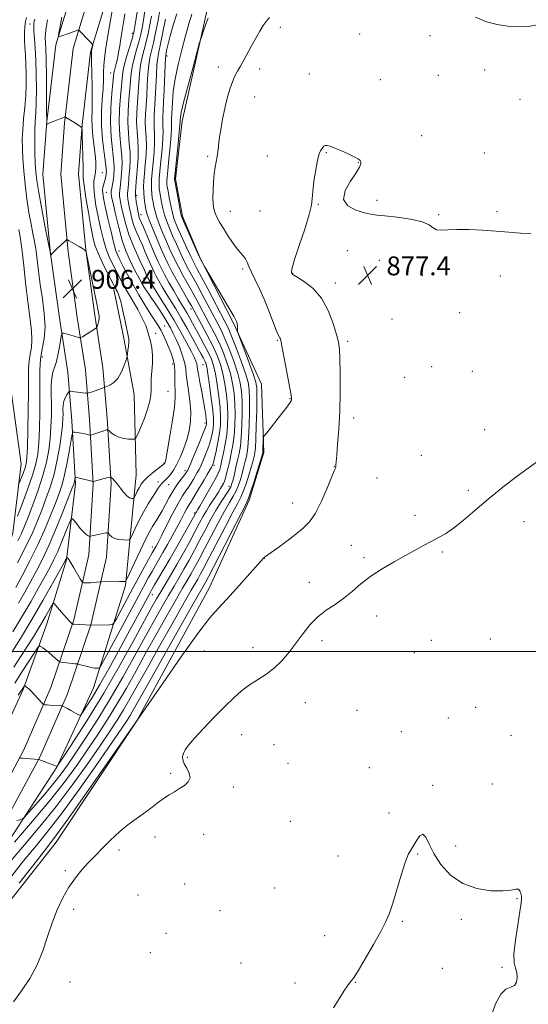
# Model space of a CAD drawing. Extents: x 2137300 to 2140200, y 317300 to 320200.
# Drawn here: x 2139637 to 2139853, y 318350 to 318768 of the extents above; entities that cross this region are included whole.
import ezdxf

# ---------------------------------------------------------------- set-up
doc = ezdxf.new("R2010")
doc.units = 0
doc.header["$MEASUREMENT"] = 0
for name, color, linetype, lineweight in [('DTM HARD BREAKLINE', 7, 'Continuous', 0), ('DTM SPOT ELEVATION', 2, 'Continuous', 13), ('GRID LINE', 7, 'Continuous', 0), ('INDEX CONTOUR', 41, 'Continuous', 13), ('INTERMEDIATE CONTOUR', 44, 'Continuous', 0), ('SPOT ELEVATION', 7, 'Continuous', 0)]:
    doc.layers.add(name, color=color, linetype=linetype, lineweight=lineweight)
doc.styles.add('Style-ITALICS', font='ITALICS.shx')

# ---------------------------------------------------------------- blocks, each defined once
blk = doc.blocks.new('SPOT')
at = {"layer": 'SPOT ELEVATION'}
for p, q in [((-3.91, -3.91), (3.82, 3.81)), ((-1.65, 3.77), (1.72, -3.93))]:
    blk.add_line(p, q, dxfattribs=at)

msp = doc.modelspace()

# ---------------------------------------------------------------- linework, layer by layer
at = {"layer": 'DTM HARD BREAKLINE'}
for points in [[(2139603.28, 318464.06, 894.68), (2139611.88, 318491.1, 901.03), (2139624.48, 318519.17, 904.78), (2139634.32, 318550.14, 907.61), (2139637.87, 318579.57, 911.02), (2139632.08, 318621.71, 913.74), (2139617.73, 318685.06, 916.52), (2139617.8, 318734.43, 915.9), (2139631.29, 318776.1, 913.97), (2139649.99, 318821.62, 910.62), (2139679.32, 318883.9, 906.71), (2139704.52, 318940.05, 904.49), (2139737.75, 318999.4, 903.25), (2139761.25, 319032.31, 900.92), (2139775.65, 319041.04, 895.7)], [(2139581.78, 318326.67, 878.74), (2139615.81, 318372.38, 877.49), (2139652.7, 318419.16, 877.2), (2139686.87, 318470.55, 878), (2139717.75, 318527.12, 878.56), (2139734.54, 318564.17, 879.7), (2139740.71, 318584.45, 879.76), (2139739.71, 318613.42, 880.83), (2139727.86, 318639.25, 882.2), (2139713.77, 318666.83, 881.97), (2139706.26, 318684.61, 881.69), (2139703.24, 318700.57, 881.74), (2139706.1, 318724.91, 881.52), (2139716.93, 318773.45, 882.2), (2139735.89, 318829.75, 883.9), (2139759.7, 318898.41, 886.39), (2139780.03, 318941.05, 888.66), (2139801.48, 318983.09, 889.57), (2139827.53, 319027.3, 888.89)], [(2139537.24, 318319.54, 881.78), (2139555.33, 318342.49, 881.65), (2139581.01, 318375.23, 882.39), (2139600.19, 318402.27, 883.53), (2139611.19, 318428.83, 885.01), (2139626.83, 318458.3, 887.57), (2139638.72, 318483.89, 889.81), (2139648.59, 318511.28, 893.02), (2139657.04, 318538.89, 895.85), (2139660.91, 318571.12, 899.7), (2139659.33, 318597.86, 902.48), (2139657.6, 318618.54, 904.97), (2139654.2, 318640.56, 906.33), (2139650.31, 318668.68, 905.99), (2139647.06, 318702.48, 904.8), (2139648.78, 318724.79, 903.95), (2139652.48, 318757.3, 902.14), (2139661.94, 318788.39, 900.83)], [(2139541.6, 318315.39, 881.99), (2139560.05, 318338.78, 881.85), (2139585.82, 318371.64, 882.59), (2139605.21, 318398.98, 883.73), (2139622.41, 318427.32, 885.89), (2139639, 318458.31, 888.27), (2139650.43, 318484.71, 890.65), (2139660.21, 318513.42, 894.22), (2139666.55, 318541.07, 897.34), (2139668.42, 318571.11, 899.9), (2139666.81, 318598.39, 902.68), (2139665.05, 318619.43, 905.17), (2139661.62, 318641.65, 906.53), (2139657.76, 318669.55, 906.19), (2139654.59, 318702.55, 905), (2139656.25, 318724.08, 904.15), (2139659.85, 318755.77, 902.34), (2139669.11, 318786.19, 901.03)], [(2139545.96, 318311.23, 881.79), (2139564.77, 318335.07, 881.65), (2139590.63, 318368.05, 882.39), (2139609.65, 318394.86, 883.53), (2139628.26, 318422.96, 885.66), (2139645.8, 318455.14, 888.07), (2139657.43, 318482.01, 890.45), (2139667.43, 318511.37, 894.02), (2139674, 318539.99, 897.14), (2139675.93, 318571.1, 899.7), (2139674.29, 318598.92, 902.48), (2139672.5, 318620.32, 904.97), (2139669.04, 318642.74, 906.33), (2139665.21, 318670.42, 905.99), (2139662.12, 318702.62, 904.8), (2139663.72, 318723.37, 903.95), (2139667.22, 318754.24, 902.14), (2139676.28, 318783.99, 900.83)], [(2139623.43, 318405.68, 883.9), (2139652.9, 318450.94, 887.98), (2139668.48, 318484.61, 891.1), (2139682.02, 318527.99, 895.81), (2139686.57, 318574.98, 901.15), (2139685.69, 318609.06, 903.08), (2139681.18, 318633.57, 904.49), (2139677.12, 318653.53, 904.49)]]:
    msp.add_polyline3d(points, dxfattribs=at)
at = {"layer": 'DTM SPOT ELEVATION'}
for p in [(2139641.56, 318766.2, 906.59), (2139747.76, 318764.83, 879.39), (2139684.93, 318762.16, 896.43), (2139781.42, 318761.96, 878.86), (2139811.15, 318761.21, 879.64), (2139699.7, 318752.68, 885.62), (2139721.47, 318747.94, 880.69), (2139738.91, 318747.07, 879.35), (2139834.42, 318746.74, 879.4), (2139675.78, 318745.37, 898.74), (2139760.05, 318744.91, 878.49), (2139790.11, 318742.56, 878.62), (2139814.73, 318744.48, 879.2), (2139736.85, 318735.17, 878.92), (2139849.39, 318734.17, 879.12), (2139807.67, 318718.78, 878.6), (2139716.92, 318710.04, 880.32), (2139742.22, 318710.18, 878.37), (2139767.24, 318711.55, 877.94), (2139834.19, 318711.53, 878.59), (2139780.74, 318707.44, 877.97), (2139672.21, 318703.06, 901.07), (2139673.96, 318694.84, 899.09), (2139686.82, 318693.56, 891.64), (2139763.85, 318689.62, 877.94), (2139788.73, 318691.33, 878.18), (2139688.59, 318685.29, 891.38), (2139726.48, 318686.68, 879.16), (2139739.14, 318686.86, 878.63), (2139814.83, 318685.35, 878.09), (2139839.55, 318686.55, 878.13), (2139679.29, 318669.85, 899.27), (2139776.19, 318669.99, 877.53), (2139789.68, 318665.95, 877.44), (2139731.7, 318662.23, 880.34), (2139752.93, 318660.43, 877.96), (2139807.93, 318659.38, 877.78), (2139840.95, 318659.3, 877.69), (2139689.87, 318658.24, 896.96), (2139770.97, 318656.36, 877.53), (2139709.87, 318645.29, 890.48), (2139823.75, 318643.76, 877.48), (2139698.67, 318638.01, 899.21), (2139795.04, 318641.09, 877.18), (2139694.87, 318634.95, 901.25), (2139746.42, 318631.97, 880.13), (2139776.28, 318631.54, 877.68), (2139646.88, 318624.96, 907.33), (2139702.11, 318621.89, 900.51), (2139714.91, 318621.64, 895), (2139811.87, 318620.77, 877.09), (2139829.1, 318618.82, 877.08), (2139800.38, 318616.31, 877.18), (2139700.16, 318610.3, 901.07), (2139751.75, 318607.22, 880.07), (2139715.75, 318596.9, 896.47), (2139778.75, 318599.03, 877.47), (2139834.4, 318594.05, 876.58), (2139698.46, 318579.88, 900.11), (2139807.51, 318583.28, 876.51), (2139707.36, 318576.72, 896.43), (2139719.61, 318578.91, 891.74), (2139770.59, 318578.35, 878.05), (2139695.82, 318571.95, 898.48), (2139788.68, 318573.6, 876.75), (2139700.41, 318570.75, 897.14), (2139725.9, 318570.11, 886.69), (2139827.42, 318568.39, 876.3), (2139752.89, 318563.01, 878.92), (2139711.21, 318558.76, 890.31), (2139804.75, 318557.78, 876.28), (2139851.05, 318555.04, 875.33), (2139693.42, 318544.34, 894.63), (2139777.76, 318545.02, 876.51), (2139816.37, 318542.15, 875.86), (2139740.89, 318539.57, 877.98), (2139783.24, 318539.79, 876.18), (2139703.47, 318536.27, 888.09), (2139760.08, 318529.37, 876.44), (2139693.45, 318524.12, 889.33), (2139788.52, 318515.07, 875.6), (2139765.36, 318504.64, 875.64), (2139811.78, 318504.8, 875.41), (2139836.77, 318505.28, 874.8), (2139715.45, 318500.16, 877.42), (2139736.19, 318501.65, 876.62), (2139804.54, 318499.49, 875.48), (2139758.28, 318478.31, 875.14), (2139780.18, 318475.02, 875.12), (2139830.55, 318476.35, 874.36), (2139818.89, 318471.82, 874.43), (2139731.37, 318464.76, 875.14), (2139799.02, 318465.98, 874.88), (2139845.57, 318464.42, 874.65), (2139745.04, 318460.42, 875.09), (2139708.23, 318455.13, 875.78), (2139750.97, 318452.59, 875.21), (2139785.42, 318450.69, 875.06), (2139701.27, 318448.26, 876.47), (2139727.74, 318442.5, 875.26), (2139812.31, 318443.17, 874.21), (2139837.56, 318443.86, 874.36), (2139793.74, 318431.43, 874.75), (2139752.01, 318427.97, 874.6), (2139694.58, 318421.34, 875.21), (2139715.24, 318422.47, 874.63), (2139822.08, 318417.51, 874.29), (2139679.33, 318415.77, 875.59), (2139772.18, 318413.19, 874.86), (2139805.94, 318414.09, 873.86), (2139656.62, 318407.04, 876.32), (2139707.17, 318401.33, 874.37), (2139687.42, 318396.7, 874.6), (2139745.33, 318399.7, 874.64), (2139848.06, 318395.12, 873.96), (2139660.15, 318390.6, 875.44), (2139722.19, 318390.04, 874.39), (2139799.44, 318385.47, 873.82), (2139824.53, 318386.42, 873.8), (2139699.26, 318380.5, 874.14), (2139766.57, 318379.47, 874.63), (2139692.62, 318372.26, 874.21), (2139731.02, 318367.82, 874.41), (2139816.38, 318365.54, 873.6), (2139841.67, 318366.07, 873.94), (2139658.53, 318359.83, 875.04), (2139753.99, 318359.33, 874.35), (2139779.54, 318359.64, 873.96)]:
    msp.add_point(p, dxfattribs=at)
at = {"layer": 'GRID LINE', "flags": 128}
msp.add_lwpolyline([(2140000, 318500), (2137500, 318500)], dxfattribs=at)
at = {"layer": 'INDEX CONTOUR', "flags": 128}
for points, elevation in [([(2139636.779, 318520.563), (2139639.335, 318525.109), (2139641.823, 318529.621), (2139644.278, 318534.161), (2139646.834, 318539.186), (2139649.65, 318545.248), (2139652.77, 318552.559), (2139655.781, 318559.952), (2139659.517, 318569.368), (2139660.104, 318570.922), (2139660.306, 318571.618), (2139660.445, 318572.296), (2139660.722, 318573.873), (2139660.775, 318573.982), (2139660.867, 318573.982), (2139661.07, 318573.942), (2139661.555, 318573.831), (2139662.52, 318573.593), (2139668.334, 318572.107), (2139668.41, 318572.107), (2139668.891, 318572.246), (2139674.569, 318573.783), (2139675.417, 318573.994), (2139675.826, 318573.982), (2139676.149, 318573.736), (2139676.678, 318573.231), (2139677.475, 318572.387), (2139678.541, 318571.11), (2139679.85, 318569.391), (2139681.26, 318567.575), (2139682.598, 318566.09), (2139683.715, 318565.257), (2139684.572, 318564.935), (2139685.153, 318564.875), (2139685.474, 318564.894), (2139685.682, 318565.094), (2139685.955, 318565.646), (2139686.431, 318566.661), (2139687.091, 318568.003), (2139687.876, 318569.473), (2139688.763, 318570.921), (2139689.877, 318572.382), (2139691.379, 318573.937), (2139693.328, 318575.609), (2139695.368, 318577.194), (2139698.523, 318579.55), (2139698.664, 318579.723), (2139698.736, 318579.846), (2139698.843, 318580.168), (2139699.122, 318581.486), (2139699.74, 318584.757), (2139700.772, 318590.483), (2139701.925, 318597.345), (2139702.815, 318603.571), (2139703.166, 318607.846), (2139703.142, 318610.68), (2139703.02, 318613.041), (2139702.975, 318618.546), (2139702.783, 318621.33), (2139702.292, 318623.837), (2139701.536, 318626.19), (2139700.589, 318628.591), (2139699.521, 318631.173), (2139698.368, 318633.786), (2139697.161, 318636.208), (2139695.895, 318638.339), (2139692.596, 318643.35), (2139690.292, 318647.061), (2139687.735, 318651.364), (2139685.215, 318655.776), (2139682.984, 318659.86), (2139681.14, 318663.365), (2139679.738, 318666.087), (2139678.778, 318668.03), (2139678.013, 318670.032), (2139677.139, 318673.139), (2139675.951, 318677.997), (2139674.643, 318683.651), (2139673.51, 318688.745), (2139672.781, 318692.243), (2139672.433, 318694.392), (2139672.375, 318695.759), (2139672.522, 318696.836), (2139672.788, 318697.801), (2139673.094, 318698.756), (2139673.371, 318699.765), (2139673.596, 318700.746), (2139673.76, 318701.578), (2139673.856, 318702.178), (2139673.941, 318702.988), (2139673.959, 318703.498), (2139673.871, 318704.705), (2139673.562, 318707.264), (2139672.983, 318711.591), (2139672.35, 318717.144), (2139671.944, 318723.145), (2139671.957, 318728.915), (2139672.236, 318734.176), (2139672.541, 318738.749), (2139672.692, 318742.533), (2139672.755, 318745.737), (2139672.859, 318748.648), (2139673.116, 318751.592), (2139673.589, 318755.054), (2139674.325, 318759.56), (2139675.326, 318765.344), (2139677.327, 318776.751)], 900), ([(2139632.89, 318403.605), (2139638.903, 318411.157), (2139644.192, 318417.61), (2139649.34, 318423.949), (2139655.256, 318431.634), (2139662.454, 318441.529), (2139669.901, 318452.072), (2139676.177, 318461.099), (2139680.244, 318467.017), (2139682.584, 318470.527), (2139684.057, 318472.901), (2139685.523, 318475.437), (2139691.782, 318486.573), (2139697.809, 318497.246), (2139710.271, 318519.231), (2139715.635, 318528.621), (2139716.154, 318529.557), (2139717.266, 318531.678), (2139719.544, 318536.085), (2139731.107, 318558.582), (2139733.19, 318562.661), (2139734.254, 318565.032), (2139735.126, 318567.612), (2139736.425, 318571.76), (2139740.283, 318584.323), (2139740.308, 318584.468), (2139740.333, 318584.829), (2139740.363, 318585.634), (2139740.463, 318589.895), (2139740.533, 318590.705), (2139740.918, 318591.459), (2139741.948, 318592.803), (2139748.319, 318600.914), (2139750.009, 318603.093), (2139751.168, 318604.63), (2139751.891, 318605.659), (2139752.275, 318606.314), (2139752.429, 318606.726), (2139752.463, 318607.025), (2139752.443, 318607.46), (2139752.251, 318608.762), (2139751.726, 318611.779), (2139750.785, 318616.938), (2139749.668, 318622.96), (2139748.69, 318628.152), (2139748.085, 318631.232), (2139747.768, 318632.597), (2139747.567, 318633.063), (2139747.313, 318633.413), (2139746.834, 318634.303), (2139745.959, 318636.355), (2139742.808, 318644.579), (2139740.836, 318649.434), (2139738.842, 318653.872), (2139737.003, 318657.707), (2139735.496, 318660.876), (2139734.432, 318663.348), (2139733.655, 318665.22), (2139732.941, 318666.626), (2139732.086, 318667.752), (2139730.958, 318669.001), (2139729.441, 318670.829), (2139727.495, 318673.52), (2139725.385, 318676.673), (2139723.447, 318679.708), (2139721.949, 318682.187), (2139720.868, 318684.204), (2139720.11, 318685.987), (2139719.593, 318687.772), (2139719.285, 318689.82), (2139719.163, 318692.4), (2139719.207, 318695.652), (2139719.395, 318699.216), (2139719.702, 318702.608), (2139720.098, 318705.454), (2139720.887, 318709.939), (2139721.165, 318711.991), (2139721.443, 318714.337), (2139721.842, 318717.351), (2139722.456, 318721.271), (2139723.262, 318725.773), (2139724.208, 318730.396), (2139725.243, 318734.728), (2139726.321, 318738.553), (2139727.398, 318741.708), (2139728.453, 318744.131), (2139729.551, 318746.177), (2139730.782, 318748.306), (2139732.211, 318750.873), (2139735.536, 318756.968), (2139737.318, 318760.145), (2139739.022, 318763.083), (2139740.498, 318765.504), (2139741.717, 318767.281), (2139743.142, 318768.908)], 880), ([(2139636.602, 318481.452), (2139639.27, 318485.43), (2139639.4, 318485.431), (2139639.648, 318485.272), (2139640.118, 318484.93), (2139640.885, 318484.291), (2139642.015, 318483.219), (2139643.503, 318481.67), (2139645.059, 318479.985), (2139647.027, 318477.824), (2139647.368, 318477.529), (2139647.634, 318477.46), (2139648.081, 318477.408), (2139648.822, 318477.334), (2139649.932, 318477.245), (2139654.945, 318476.942), (2139655.262, 318476.903), (2139655.46, 318476.834), (2139655.788, 318476.689), (2139656.402, 318476.39), (2139657.439, 318475.844), (2139658.94, 318475.019), (2139661.923, 318473.341), (2139662.715, 318472.983), (2139663.295, 318473.289), (2139664.16, 318474.521), (2139665.723, 318476.923), (2139668.064, 318480.675), (2139671.18, 318485.937), (2139674.99, 318492.687), (2139679.101, 318500.166), (2139683.047, 318507.434), (2139692.347, 318524.647), (2139693.302, 318526.36), (2139694.431, 318528.309), (2139698.332, 318534.953), (2139700.953, 318539.467), (2139703.805, 318544.449), (2139706.536, 318549.261), (2139710.877, 318557.001), (2139711.903, 318558.888), (2139712.128, 318559.253), (2139712.6, 318560.043), (2139713.561, 318561.7), (2139718.774, 318570.839), (2139720.073, 318573.083), (2139720.958, 318574.663), (2139721.564, 318575.93), (2139722.025, 318577.225), (2139722.459, 318578.859), (2139722.982, 318581.136), (2139723.663, 318584.253), (2139724.389, 318587.975), (2139724.998, 318591.961), (2139725.36, 318595.95), (2139725.453, 318600.01), (2139725.287, 318604.293), (2139724.873, 318608.869), (2139724.23, 318613.5), (2139723.379, 318617.868), (2139722.313, 318621.782), (2139720.924, 318625.555), (2139719.075, 318629.626), (2139716.736, 318634.229), (2139714.305, 318638.774), (2139710.994, 318644.815), (2139710.005, 318646.591), (2139708.707, 318648.865), (2139706.673, 318652.398), (2139704.228, 318656.695), (2139701.883, 318660.946), (2139700.013, 318664.568), (2139698.455, 318667.876), (2139696.906, 318671.41), (2139695.17, 318675.5), (2139693.456, 318679.633), (2139692.076, 318683.085), (2139691.249, 318685.361), (2139690.827, 318686.883), (2139690.566, 318688.304), (2139690.279, 318690.134), (2139689.996, 318692.321), (2139689.806, 318694.666), (2139689.771, 318697.052), (2139689.893, 318699.668), (2139690.144, 318702.782), (2139690.485, 318706.543), (2139690.797, 318710.633), (2139690.943, 318714.615), (2139690.838, 318718.166), (2139690.621, 318721.419), (2139690.48, 318724.622), (2139690.557, 318727.996), (2139690.793, 318731.671), (2139691.078, 318735.752), (2139691.333, 318740.242), (2139691.601, 318744.74), (2139691.957, 318748.744), (2139692.461, 318751.953), (2139693.115, 318754.87), (2139693.908, 318758.202), (2139694.811, 318762.415), (2139695.721, 318767.012), (2139696.515, 318771.26)], 890), ([(2139830.505, 318769.045), (2139835.075, 318767.067), (2139839.699, 318765.966), (2139844.233, 318765.274), (2139848.61, 318764.97), (2139852.777, 318765.146), (2139856.686, 318765.843), (2139860.311, 318766.9), (2139863.624, 318768.106)], 880), ([(2139636.903, 318571.109), (2139637.331, 318572.107), (2139637.993, 318573.813), (2139638.789, 318575.926), (2139639.504, 318577.959), (2139639.979, 318579.718), (2139640.265, 318582.178), (2139640.468, 318586.602), (2139640.669, 318593.732), (2139640.845, 318602.193), (2139640.945, 318610.086), (2139640.956, 318615.95), (2139640.992, 318620.088), (2139641.206, 318623.24), (2139641.674, 318626.071), (2139642.178, 318628.945), (2139642.428, 318632.147), (2139642.21, 318635.989), (2139641.606, 318640.885), (2139640.776, 318647.275), (2139639.864, 318655.268), (2139638.953, 318663.66), (2139638.113, 318670.917), (2139637.4, 318675.892), (2139636.821, 318678.969)], 910)]:
    msp.add_lwpolyline(points, dxfattribs=dict(at, elevation=elevation))
at = {"layer": 'INTERMEDIATE CONTOUR', "flags": 128}
for points, elevation in [([(2139633.198, 318498.563), (2139637.524, 318505.56), (2139642.317, 318513.525), (2139647.018, 318521.626), (2139651.137, 318528.916), (2139656.589, 318538.754), (2139656.782, 318539.14), (2139657.175, 318540.084), (2139657.228, 318540.088), (2139657.325, 318539.973), (2139657.53, 318539.694), (2139657.982, 318539.01), (2139658.835, 318537.63), (2139660.153, 318535.427), (2139662.855, 318530.847), (2139663.558, 318529.684), (2139663.943, 318529.25), (2139664.34, 318529.176), (2139665.015, 318529.155), (2139665.978, 318529.147), (2139667.175, 318529.176), (2139668.521, 318529.258), (2139669.814, 318529.364), (2139671.425, 318529.512), (2139672.028, 318529.538), (2139679.546, 318529.669), (2139681.964, 318529.669), (2139682.178, 318529.794), (2139682.658, 318530.705), (2139685.886, 318537.634), (2139688.404, 318542.994), (2139690.73, 318547.823), (2139692.379, 318551.039), (2139693.496, 318552.987), (2139695.307, 318555.788), (2139696.352, 318557.499), (2139697.571, 318559.656), (2139698.997, 318562.333), (2139700.588, 318565.289), (2139702.286, 318568.201), (2139704.01, 318570.788), (2139705.587, 318572.918), (2139706.819, 318574.502), (2139707.571, 318575.495), (2139707.954, 318576.046), (2139708.138, 318576.349), (2139708.313, 318576.678), (2139708.743, 318577.628), (2139709.707, 318579.871), (2139711.351, 318583.755), (2139713.267, 318588.33), (2139714.912, 318592.32), (2139715.876, 318594.762), (2139716.286, 318595.938), (2139716.402, 318596.451), (2139716.436, 318596.844), (2139716.412, 318597.435), (2139716.302, 318598.491), (2139716.078, 318600.239), (2139715.705, 318602.752), (2139715.146, 318606.068), (2139714.401, 318610.09), (2139713.622, 318614.187), (2139712.998, 318617.597), (2139712.659, 318619.776), (2139712.489, 318621.062), (2139712.313, 318622.007), (2139711.953, 318623.131), (2139711.222, 318624.818), (2139709.931, 318627.414), (2139707.955, 318631.143), (2139705.418, 318635.727), (2139702.506, 318640.766), (2139699.439, 318645.84), (2139696.562, 318650.463), (2139694.253, 318654.127), (2139692.782, 318656.486), (2139691.977, 318657.819), (2139691.556, 318658.563), (2139691.275, 318659.104), (2139691.036, 318659.613), (2139690.414, 318661.054), (2139689.803, 318662.418), (2139688.774, 318664.62), (2139687.241, 318667.866), (2139685.438, 318671.931), (2139683.674, 318676.484), (2139682.212, 318681.169), (2139681.088, 318685.534), (2139680.289, 318689.1), (2139679.793, 318691.546), (2139679.552, 318693.157), (2139679.51, 318694.367), (2139679.613, 318695.546), (2139679.984, 318698.088), (2139680.138, 318699.489), (2139680.566, 318704.66), (2139680.641, 318707.068), (2139680.514, 318710.205), (2139680.128, 318714.246), (2139679.679, 318719.056), (2139679.428, 318724.417), (2139679.555, 318730.048), (2139679.925, 318735.405), (2139680.606, 318743.108), (2139680.934, 318745.719), (2139681.537, 318748.581), (2139682.553, 318752.273), (2139683.741, 318756.202), (2139684.762, 318759.484), (2139685.382, 318761.583), (2139685.771, 318763.362), (2139686.206, 318766.031), (2139688.29, 318779.613)], 896), ([(2139634.743, 318493.348), (2139637.797, 318498.105), (2139640.669, 318502.601), (2139643.003, 318506.278), (2139644.901, 318509.325), (2139646.582, 318512.117), (2139648.196, 318514.903), (2139649.627, 318517.44), (2139650.694, 318519.357), (2139651.313, 318520.353), (2139651.81, 318520.4), (2139652.61, 318519.539), (2139655.684, 318515.902), (2139657.24, 318514.1), (2139658.331, 318512.895), (2139658.992, 318512.217), (2139659.621, 318511.656), (2139659.681, 318511.64), (2139659.818, 318511.624), (2139660.244, 318511.592), (2139667.456, 318511.199), (2139675.253, 318511.297), (2139676.405, 318511.409), (2139677.173, 318512.089), (2139678.216, 318513.918), (2139685.182, 318526.815), (2139690.328, 318536.262), (2139693.391, 318541.824), (2139695.011, 318544.683), (2139695.858, 318546.276), (2139697.303, 318549.095), (2139699.48, 318553.405), (2139702.014, 318558.358), (2139704.401, 318562.83), (2139706.255, 318565.982), (2139707.661, 318568.105), (2139708.819, 318569.777), (2139709.892, 318571.455), (2139710.883, 318573.117), (2139712.506, 318575.908), (2139713.24, 318577.249), (2139714.097, 318578.999), (2139715.161, 318581.398), (2139716.309, 318584.227), (2139717.368, 318587.156), (2139718.196, 318589.901), (2139718.789, 318592.375), (2139719.176, 318594.542), (2139719.375, 318596.495), (2139719.346, 318598.851), (2139719.039, 318602.359), (2139718.443, 318607.416), (2139717.705, 318613.014), (2139717.016, 318617.794), (2139716.511, 318620.756), (2139716.112, 318622.337), (2139715.69, 318623.333), (2139715.105, 318624.467), (2139714.183, 318626.173), (2139710.682, 318632.573), (2139708.232, 318636.993), (2139705.703, 318641.436), (2139703.353, 318645.391), (2139699.327, 318651.932), (2139697.647, 318654.719), (2139696.215, 318657.177), (2139695.068, 318659.237), (2139694.203, 318660.903), (2139693.465, 318662.475), (2139692.661, 318664.322), (2139690.47, 318669.464), (2139689.219, 318672.313), (2139687.981, 318675.036), (2139686.822, 318677.667), (2139685.803, 318680.296), (2139684.969, 318682.975), (2139684.307, 318685.604), (2139683.787, 318688.045), (2139683.386, 318690.179), (2139683.108, 318691.966), (2139682.962, 318693.389), (2139682.949, 318694.478), (2139683.031, 318695.468), (2139683.16, 318696.644), (2139683.298, 318698.234), (2139683.644, 318702.583), (2139683.869, 318705.242), (2139684.026, 318708.252), (2139683.99, 318711.675), (2139683.698, 318715.553), (2139683.326, 318719.844), (2139683.112, 318724.485), (2139683.223, 318729.364), (2139683.548, 318734.16), (2139683.907, 318738.503), (2139684.182, 318742.153), (2139684.491, 318745.392), (2139685.011, 318748.635), (2139685.856, 318752.166), (2139686.866, 318755.758), (2139687.811, 318759.057), (2139688.525, 318761.86), (2139689.088, 318764.579), (2139689.642, 318767.774), (2139690.282, 318771.794)], 894), ([(2139633.48, 318411.188), (2139639.265, 318417.973), (2139645.805, 318425.712), (2139652.689, 318434.239), (2139659.505, 318443.273), (2139665.814, 318452.081), (2139671.177, 318459.819), (2139675.305, 318465.906), (2139678.508, 318470.808), (2139681.244, 318475.254), (2139683.977, 318479.974), (2139687.181, 318485.695), (2139691.336, 318493.143), (2139696.647, 318502.586), (2139702.238, 318512.464), (2139706.957, 318520.755), (2139709.963, 318525.991), (2139712.701, 318530.706), (2139713.771, 318532.621), (2139715.273, 318535.427), (2139717.57, 318539.825), (2139724.433, 318553.094), (2139727.577, 318559.083), (2139729.669, 318562.945), (2139730.988, 318565.459), (2139732.032, 318567.885), (2139733.184, 318571.147), (2139734.36, 318574.818), (2139735.359, 318578.132), (2139736.035, 318580.511), (2139736.451, 318582.107), (2139736.724, 318583.265), (2139736.952, 318584.416), (2139737.161, 318586.365), (2139737.356, 318590.012), (2139737.541, 318595.812), (2139737.693, 318602.447), (2139737.782, 318608.159), (2139737.744, 318611.75), (2139737.356, 318614.272), (2139736.359, 318617.343), (2139734.635, 318622.055), (2139732.631, 318627.417), (2139729.989, 318634.442), (2139729.644, 318635.499), (2139729.599, 318635.99), (2139729.61, 318636.645), (2139729.599, 318637.476), (2139729.541, 318638.319), (2139729.415, 318639.045), (2139729.234, 318639.662), (2139729.016, 318640.211), (2139728.705, 318640.852), (2139727.941, 318642.219), (2139726.29, 318645.061), (2139715.595, 318663.274), (2139713.786, 318666.709), (2139713.361, 318667.621), (2139707.188, 318681.291), (2139706.207, 318683.528), (2139705.69, 318685.081), (2139705.258, 318687.127), (2139704.633, 318690.452), (2139702.817, 318700.384), (2139702.831, 318700.603), (2139702.938, 318701.694), (2139704.343, 318715.447), (2139704.848, 318720.496), (2139705.119, 318723.393), (2139705.209, 318724.57), (2139705.261, 318725.827), (2139705.34, 318726.651), (2139705.729, 318728.679), (2139706.734, 318732.883), (2139708.507, 318739.706), (2139710.584, 318747.479), (2139713.354, 318757.709), (2139713.88, 318759.52), (2139714.376, 318760.99), (2139715.18, 318763.294), (2139716.184, 318766.104), (2139717.166, 318768.716)], 882), ([(2139634.364, 318508.377), (2139638.184, 318514.7), (2139641.886, 318521.073), (2139645.235, 318527.009), (2139648.012, 318532.023), (2139650.093, 318535.839), (2139651.744, 318539.052), (2139653.325, 318542.47), (2139655.082, 318546.614), (2139656.801, 318550.844), (2139658.149, 318554.232), (2139658.925, 318556.056), (2139659.447, 318556.424), (2139660.163, 318555.653), (2139661.387, 318554.092), (2139662.901, 318552.233), (2139664.354, 318550.6), (2139665.463, 318549.592), (2139666.221, 318549.109), (2139666.689, 318548.925), (2139666.944, 318548.85), (2139667.125, 318548.85), (2139667.872, 318549.067), (2139668.637, 318549.27), (2139669.729, 318549.52), (2139671.129, 318549.802), (2139673.736, 318550.279), (2139674.391, 318550.375), (2139674.716, 318550.289), (2139674.99, 318549.95), (2139675.464, 318549.33), (2139676.28, 318548.592), (2139677.553, 318547.946), (2139679.302, 318547.552), (2139681.166, 318547.367), (2139682.688, 318547.3), (2139683.568, 318547.352), (2139684.138, 318547.9), (2139684.885, 318549.414), (2139686.178, 318552.176), (2139687.901, 318555.725), (2139689.821, 318559.413), (2139691.72, 318562.695), (2139693.456, 318565.44), (2139695.989, 318569.242), (2139696.815, 318570.427), (2139697.536, 318571.33), (2139698.288, 318572.106), (2139699.12, 318572.9), (2139700.068, 318573.861), (2139701.158, 318575.134), (2139702.391, 318576.873), (2139703.763, 318579.235), (2139705.245, 318582.306), (2139706.711, 318585.893), (2139708.01, 318589.735), (2139709.005, 318593.632), (2139709.605, 318597.638), (2139709.727, 318601.868), (2139709.355, 318606.346), (2139708.732, 318610.719), (2139708.164, 318614.546), (2139707.858, 318617.543), (2139707.611, 318620.093), (2139707.12, 318622.741), (2139706.172, 318625.869), (2139704.915, 318629.211), (2139703.586, 318632.336), (2139702.353, 318634.948), (2139701.113, 318637.284), (2139699.694, 318639.712), (2139697.992, 318642.476), (2139696.182, 318645.32), (2139694.509, 318647.862), (2139693.155, 318649.828), (2139692.049, 318651.385), (2139691.063, 318652.809), (2139690.085, 318654.328), (2139689.098, 318655.976), (2139688.104, 318657.736), (2139687.099, 318659.611), (2139686.042, 318661.661), (2139684.887, 318663.965), (2139683.599, 318666.647), (2139682.197, 318670.004), (2139680.714, 318674.383), (2139679.207, 318679.87), (2139677.838, 318685.527), (2139676.79, 318690.158), (2139676.2, 318692.915), (2139675.997, 318694.347), (2139676.059, 318695.345), (2139676.275, 318696.613), (2139676.552, 318698.092), (2139676.808, 318699.531), (2139676.978, 318700.744), (2139677.086, 318701.805), (2139677.175, 318702.853), (2139677.262, 318704.079), (2139677.256, 318705.887), (2139677.038, 318708.735), (2139676.558, 318712.939), (2139676.032, 318718.268), (2139675.744, 318724.349), (2139675.888, 318730.732), (2139676.303, 318736.649), (2139676.737, 318741.254), (2139677.005, 318743.985), (2139677.177, 318745.413), (2139677.384, 318746.395), (2139677.731, 318747.646), (2139678.182, 318749.327), (2139678.672, 318751.46), (2139679.152, 318754.043), (2139679.631, 318756.967), (2139680.133, 318760.105), (2139681.256, 318766.802), (2139681.856, 318770.526)], 898), ([(2139635.033, 318419.117), (2139642.702, 318427.966), (2139650.317, 318437.063), (2139656.613, 318445.081), (2139661.734, 318452.098), (2139666.177, 318458.54), (2139670.367, 318464.794), (2139674.433, 318471.088), (2139678.432, 318477.606), (2139682.432, 318484.512), (2139686.544, 318491.867), (2139690.89, 318499.712), (2139695.486, 318507.926), (2139699.912, 318515.755), (2139703.643, 318522.28), (2139706.313, 318526.882), (2139708.206, 318530.107), (2139709.765, 318532.791), (2139711.388, 318535.684), (2139713.279, 318539.176), (2139715.595, 318543.566), (2139718.397, 318548.949), (2139721.356, 318554.598), (2139724.048, 318559.584), (2139726.147, 318563.229), (2139727.722, 318565.886), (2139728.939, 318568.158), (2139729.943, 318570.534), (2139730.789, 318573.02), (2139731.51, 318575.503), (2139732.136, 318577.886), (2139732.683, 318580.128), (2139733.166, 318582.207), (2139733.594, 318584.22), (2139733.963, 318586.748), (2139734.267, 318590.5), (2139734.496, 318595.846), (2139734.633, 318601.837), (2139734.659, 318607.192), (2139734.519, 318611.048), (2139734.018, 318614.228), (2139732.923, 318617.98), (2139731.125, 318623.127), (2139728.999, 318628.827), (2139727.044, 318633.819), (2139725.585, 318637.268), (2139724.238, 318640.047), (2139716.922, 318653.909), (2139714.307, 318658.833), (2139712.478, 318662.237), (2139711.136, 318664.778), (2139709.792, 318667.497), (2139708.094, 318671.127), (2139706.252, 318675.17), (2139704.617, 318678.82), (2139703.448, 318681.521), (2139702.631, 318683.72), (2139701.964, 318686.115), (2139701.287, 318689.179), (2139700.645, 318692.46), (2139700.127, 318695.282), (2139699.799, 318697.142), (2139699.63, 318698.241), (2139699.564, 318698.955), (2139699.566, 318699.715), (2139699.678, 318701.187), (2139699.957, 318704.092), (2139700.428, 318708.796), (2139700.957, 318714.243), (2139701.372, 318719.026), (2139701.549, 318722.086), (2139701.562, 318723.783), (2139701.532, 318724.826), (2139701.557, 318725.87), (2139701.939, 318733.047), (2139702.318, 318737.5), (2139703.084, 318742.867), (2139704.348, 318748.937), (2139705.918, 318755.216), (2139707.532, 318761.142), (2139708.974, 318766.23), (2139710.215, 318770.328)], 884), ([(2139635.121, 318486.558), (2139638.305, 318491.453), (2139643.645, 318499.753), (2139644.942, 318501.723), (2139645.581, 318502.337), (2139646.109, 318502.121), (2139646.962, 318501.522), (2139648.137, 318500.662), (2139649.518, 318499.587), (2139650.975, 318498.369), (2139652.317, 318497.194), (2139653.921, 318495.774), (2139654.319, 318495.561), (2139654.869, 318495.46), (2139655.822, 318495.324), (2139657.057, 318495.158), (2139658.365, 318495.003), (2139659.558, 318494.893), (2139660.54, 318494.824), (2139661.653, 318494.754), (2139662.066, 318494.665), (2139664.194, 318494.042), (2139665.897, 318493.575), (2139667.577, 318493.181), (2139668.937, 318492.967), (2139669.932, 318492.895), (2139670.582, 318492.892), (2139671.033, 318493.1), (2139671.922, 318494.519), (2139674.013, 318498.369), (2139686.577, 318521.677), (2139689.66, 318527.371), (2139691.757, 318531.204), (2139693.324, 318534.006), (2139694.761, 318536.512), (2139697.922, 318541.967), (2139699.845, 318545.34), (2139701.881, 318548.974), (2139703.834, 318552.55), (2139705.539, 318555.779), (2139706.961, 318558.51), (2139708.091, 318560.624), (2139708.968, 318562.114), (2139709.793, 318563.41), (2139710.82, 318565.053), (2139712.213, 318567.415), (2139715.375, 318572.894), (2139716.698, 318575.138), (2139718.486, 318578.128), (2139718.971, 318579.04), (2139719.352, 318580.125), (2139719.825, 318581.992), (2139720.516, 318585.041), (2139721.292, 318588.813), (2139721.951, 318592.633), (2139722.327, 318596.039), (2139722.394, 318599.408), (2139722.163, 318603.326), (2139721.658, 318608.142), (2139720.968, 318613.257), (2139720.198, 318617.831), (2139719.408, 318621.278), (2139718.479, 318624.016), (2139717.251, 318626.718), (2139715.63, 318629.875), (2139713.802, 318633.274), (2139710.491, 318639.31), (2139709.196, 318641.646), (2139708.071, 318643.626), (2139707.022, 318645.392), (2139705.868, 318647.295), (2139704.402, 318649.736), (2139702.511, 318652.953), (2139700.454, 318656.536), (2139698.581, 318659.91), (2139697.131, 318662.703), (2139695.894, 318665.336), (2139694.548, 318668.431), (2139689.664, 318680.003), (2139688.206, 318683.404), (2139687.93, 318684.108), (2139687.727, 318684.781), (2139687.527, 318685.674), (2139687.285, 318686.988), (2139686.978, 318688.809), (2139686.662, 318690.776), (2139686.413, 318692.411), (2139686.286, 318693.41), (2139686.271, 318694.156), (2139686.336, 318695.201), (2139686.457, 318696.979), (2139686.636, 318699.447), (2139686.879, 318702.448), (2139687.173, 318705.823), (2139687.411, 318709.434), (2139687.467, 318713.145), (2139687.268, 318716.86), (2139686.973, 318720.632), (2139686.796, 318724.553), (2139686.89, 318728.68), (2139687.169, 318732.915), (2139687.493, 318737.127), (2139687.757, 318741.197), (2139688.045, 318745.066), (2139688.484, 318748.69), (2139689.158, 318752.059), (2139689.99, 318755.314), (2139690.859, 318758.628), (2139691.668, 318762.137), (2139692.404, 318765.796), (2139693.078, 318769.517)], 892), ([(2139635.634, 318527.219), (2139638.416, 318532.367), (2139641.557, 318538.395), (2139644.738, 318544.904), (2139647.676, 318551.484), (2139650.244, 318557.662), (2139652.35, 318562.948), (2139653.952, 318567.089), (2139655.197, 318570.776), (2139656.283, 318574.935), (2139657.348, 318580.135), (2139658.313, 318585.511), (2139659.04, 318589.842), (2139659.472, 318592.229), (2139659.871, 318593.064), (2139660.58, 318593.064), (2139663.343, 318592.55), (2139664.777, 318592.272), (2139665.829, 318592.051), (2139666.914, 318591.792), (2139667.155, 318591.752), (2139667.489, 318591.819), (2139668.203, 318592.055), (2139672.428, 318593.47), (2139674.018, 318593.965), (2139674.344, 318594.055), (2139674.53, 318594.075), (2139674.77, 318593.925), (2139675.265, 318593.477), (2139676.181, 318592.67), (2139677.528, 318591.71), (2139679.274, 318590.871), (2139681.326, 318590.36), (2139683.348, 318590.122), (2139684.939, 318590.038), (2139685.84, 318590.056), (2139686.341, 318590.409), (2139686.874, 318591.399), (2139687.765, 318593.244), (2139688.925, 318595.821), (2139690.164, 318598.919), (2139691.302, 318602.307), (2139692.217, 318605.661), (2139692.797, 318608.634), (2139692.991, 318611.022), (2139692.983, 318613.186), (2139693.017, 318615.633), (2139693.519, 318622.199), (2139693.565, 318625.689), (2139693.216, 318628.859), (2139692.613, 318631.635), (2139691.416, 318636.055), (2139690.666, 318638.242), (2139689.347, 318641.12), (2139687.239, 318645.024), (2139684.734, 318649.403), (2139682.377, 318653.486), (2139680.575, 318656.704), (2139679.185, 318659.305), (2139677.921, 318661.738), (2139676.565, 318664.398), (2139675.153, 318667.456), (2139673.784, 318671.03), (2139672.539, 318675.18), (2139671.425, 318679.747), (2139670.429, 318684.509), (2139669.561, 318689.224), (2139668.916, 318693.549), (2139668.611, 318697.119), (2139668.707, 318699.703), (2139669.032, 318701.631), (2139669.361, 318703.371), (2139669.509, 318705.342), (2139669.441, 318707.767), (2139669.162, 318710.821), (2139668.224, 318718.634), (2139667.887, 318722.54), (2139667.815, 318726.006), (2139667.902, 318729.568), (2139667.985, 318733.966), (2139667.944, 318739.593), (2139667.82, 318745.467), (2139667.696, 318750.257), (2139667.639, 318753.004), (2139667.654, 318754.233), (2139667.73, 318754.838), (2139668.157, 318757.277), (2139668.149, 318757.443), (2139668.067, 318757.561), (2139667.476, 318758.216), (2139666.713, 318759.027), (2139662.498, 318763.395), (2139662.19, 318763.605), (2139661.931, 318763.574), (2139661.483, 318763.443), (2139660.711, 318763.199), (2139659.503, 318762.791), (2139657.845, 318762.204), (2139654.629, 318761.038), (2139653.853, 318760.885), (2139653.735, 318761.753), (2139654.172, 318764.387), (2139655.039, 318769.154)], 902), ([(2139636.058, 318428.257), (2139637.477, 318428.656), (2139638.354, 318428.981), (2139639.261, 318429.76), (2139640.976, 318431.663), (2139644.012, 318435.108), (2139647.827, 318439.511), (2139651.615, 318444.036), (2139654.809, 318448.12), (2139657.79, 318452.268), (2139661.177, 318457.26), (2139665.428, 318463.683), (2139670.357, 318471.368), (2139675.619, 318479.958), (2139680.886, 318489.049), (2139685.906, 318498.039), (2139690.445, 318506.281), (2139694.324, 318513.266), (2139697.586, 318519.044), (2139700.329, 318523.805), (2139702.663, 318527.774), (2139704.766, 318531.327), (2139706.83, 318534.876), (2139709.005, 318538.747), (2139711.285, 318542.924), (2139713.621, 318547.306), (2139715.966, 318551.768), (2139718.278, 318556.103), (2139720.518, 318560.085), (2139722.626, 318563.513), (2139725.846, 318568.432), (2139726.703, 318569.921), (2139727.219, 318571.222), (2139727.662, 318572.873), (2139728.237, 318575.26), (2139728.916, 318578.149), (2139729.607, 318581.149), (2139730.235, 318584.023), (2139730.766, 318587.132), (2139731.178, 318590.987), (2139731.451, 318595.881), (2139731.573, 318601.229), (2139731.535, 318606.226), (2139731.304, 318610.322), (2139730.756, 318613.986), (2139729.742, 318617.943), (2139728.188, 318622.679), (2139726.307, 318627.737), (2139724.388, 318632.422), (2139722.635, 318636.255), (2139720.927, 318639.622), (2139714.616, 318651.469), (2139712.44, 318655.51), (2139708.834, 318662.084), (2139707.156, 318665.313), (2139705.399, 318668.941), (2139703.653, 318672.739), (2139702.047, 318676.35), (2139700.688, 318679.514), (2139699.573, 318682.358), (2139698.667, 318685.106), (2139697.941, 318687.906), (2139697.372, 318690.601), (2139696.939, 318692.956), (2139696.625, 318694.807), (2139696.418, 318696.268), (2139696.311, 318697.525), (2139696.301, 318698.828), (2139696.415, 318700.681), (2139696.686, 318703.655), (2139697.114, 318708.045), (2139697.57, 318713.04), (2139697.895, 318717.555), (2139697.979, 318720.78), (2139697.916, 318722.995), (2139697.848, 318724.758), (2139697.892, 318726.628), (2139698.248, 318733), (2139698.484, 318738.33), (2139698.904, 318748.853), (2139699.041, 318751.615), (2139699.171, 318752.984), (2139699.356, 318753.98), (2139699.664, 318755.483), (2139700.194, 318757.83), (2139701.051, 318761.218), (2139702.293, 318765.667), (2139703.805, 318770.474)], 886), ([(2139636.274, 318557.474), (2139638.233, 318562.525), (2139640.59, 318568.781), (2139642.709, 318574.801), (2139644.104, 318579.569), (2139644.884, 318583.767), (2139645.304, 318588.503), (2139645.577, 318594.554), (2139645.738, 318601.388), (2139645.779, 318608.144), (2139645.73, 318614.137), (2139645.762, 318619.379), (2139646.086, 318624.057), (2139646.804, 318628.403), (2139647.578, 318632.813), (2139647.962, 318637.728), (2139647.646, 318643.43), (2139646.852, 318649.581), (2139645.939, 318655.685), (2139645.195, 318661.286), (2139644.196, 318669.802), (2139643.821, 318672.387), (2139643.404, 318674.57), (2139642.831, 318677.286), (2139642.036, 318681.249), (2139641.124, 318686.291), (2139640.247, 318692.02), (2139639.526, 318698.037), (2139638.981, 318703.888), (2139638.599, 318709.112), (2139638.377, 318713.426), (2139638.336, 318717.275), (2139638.51, 318721.286), (2139638.896, 318725.916), (2139639.369, 318730.951), (2139639.773, 318736.006), (2139639.985, 318740.762), (2139640.011, 318745.164), (2139639.89, 318749.217), (2139639.673, 318752.936), (2139639.442, 318756.358), (2139639.293, 318759.528), (2139639.302, 318762.466), (2139639.46, 318765.076), (2139639.741, 318767.239), (2139640.133, 318768.93)], 908), ([(2139636.281, 318537.603), (2139639.826, 318544.559), (2139642.583, 318550.408), (2139644.707, 318555.372), (2139646.546, 318559.979), (2139648.368, 318564.7), (2139650.144, 318569.747), (2139651.766, 318575.273), (2139653.14, 318581.282), (2139654.22, 318587.2), (2139654.975, 318592.305), (2139655.397, 318596.074), (2139655.567, 318598.777), (2139655.591, 318600.879), (2139655.578, 318602.771), (2139655.652, 318604.532), (2139655.94, 318606.163), (2139656.511, 318607.648), (2139657.204, 318608.896), (2139657.801, 318609.795), (2139658.153, 318610.277), (2139658.416, 318610.435), (2139658.812, 318610.404), (2139660.502, 318610.162), (2139661.693, 318610.008), (2139665.148, 318609.621), (2139665.681, 318609.572), (2139666.008, 318609.594), (2139666.409, 318609.705), (2139668.071, 318610.219), (2139669.225, 318610.594), (2139673.03, 318611.926), (2139673.472, 318612.101), (2139674.209, 318612.41), (2139675.505, 318613.011), (2139677.155, 318614.097), (2139678.837, 318615.867), (2139680.279, 318618.373), (2139681.4, 318621.079), (2139682.168, 318623.301), (2139682.582, 318624.577), (2139682.776, 318625.337), (2139682.916, 318626.232), (2139683.124, 318627.728), (2139683.352, 318629.548), (2139683.504, 318631.227), (2139683.495, 318632.507), (2139683.265, 318633.952), (2139681.966, 318640.096), (2139681.014, 318644.485), (2139680.07, 318648.416), (2139679.272, 318651.064), (2139678.638, 318652.619), (2139677.757, 318654.238), (2139677.179, 318655.331), (2139674.353, 318660.766), (2139672.293, 318664.88), (2139670.429, 318668.922), (2139669.128, 318672.365), (2139668.207, 318675.842), (2139667.349, 318680.272), (2139666.329, 318686.176), (2139665.303, 318692.482), (2139664.522, 318697.716), (2139664.16, 318700.907), (2139664.086, 318703.08), (2139664.09, 318705.756), (2139664.011, 318709.974), (2139663.871, 318714.824), (2139663.736, 318718.91), (2139663.647, 318721.198), (2139663.542, 318722.098), (2139663.33, 318722.382), (2139662.929, 318722.692), (2139662.284, 318723.159), (2139661.351, 318723.778), (2139660.136, 318724.529), (2139656.636, 318726.644), (2139656.538, 318726.675), (2139656.26, 318726.601), (2139654.317, 318725.912), (2139652.792, 318725.358), (2139651.366, 318724.815), (2139650.338, 318724.381), (2139649.673, 318724.063), (2139648.697, 318723.498), (2139648.68, 318723.541), (2139648.658, 318724.557), (2139648.646, 318729.895), (2139648.616, 318736.245), (2139648.556, 318743.916), (2139648.455, 318750.924), (2139648.311, 318755.743), (2139648.083, 318760.553), (2139648.102, 318762.03), (2139648.249, 318763.548), (2139648.539, 318765.457), (2139648.992, 318768.018)], 904), ([(2139636.363, 318546.888), (2139637.919, 318550.126), (2139639.224, 318553.181), (2139640.741, 318557.011), (2139642.779, 318562.275), (2139645.046, 318568.44), (2139647.094, 318574.67), (2139648.579, 318580.316), (2139649.547, 318585.47), (2139650.14, 318590.404), (2139650.486, 318595.327), (2139650.648, 318600.183), (2139650.671, 318604.851), (2139650.617, 318609.197), (2139650.617, 318613.026), (2139650.818, 318616.129), (2139651.322, 318618.447), (2139652.039, 318620.516), (2139652.834, 318623.019), (2139653.584, 318626.378), (2139654.217, 318629.97), (2139654.674, 318632.904), (2139654.953, 318634.523), (2139655.27, 318635.061), (2139655.897, 318634.981), (2139659.833, 318633.9), (2139662.506, 318633.125), (2139662.854, 318633.05), (2139663.184, 318633.15), (2139663.781, 318633.51), (2139669.79, 318637.265), (2139669.933, 318637.48), (2139670.103, 318637.932), (2139670.379, 318638.751), (2139670.678, 318639.843), (2139670.873, 318641.059), (2139670.845, 318642.41), (2139670.5, 318644.535), (2139669.749, 318648.234), (2139665.346, 318669.466), (2139665.293, 318669.653), (2139665.122, 318669.922), (2139664.997, 318670.08), (2139664.634, 318670.373), (2139663.808, 318670.911), (2139662.405, 318671.748), (2139659.253, 318673.578), (2139658.261, 318674.17), (2139657.438, 318674.694), (2139657.268, 318674.743), (2139656.936, 318674.513), (2139656.159, 318673.803), (2139654.778, 318672.518), (2139653.144, 318670.976), (2139651.735, 318669.594), (2139650.91, 318668.697), (2139650.562, 318668.218), (2139650.436, 318667.901), (2139650.419, 318667.896), (2139650.242, 318668.881), (2139648.06, 318679.93), (2139646.583, 318687.57), (2139645.28, 318694.642), (2139644.462, 318699.736), (2139644.043, 318703.521), (2139643.834, 318707.189), (2139643.685, 318711.617), (2139643.602, 318716.445), (2139643.63, 318720.999), (2139643.791, 318724.854), (2139644.015, 318728.57), (2139644.21, 318732.95), (2139644.297, 318738.532), (2139644.26, 318744.766), (2139644.095, 318750.835), (2139643.815, 318756.047), (2139643.268, 318763.297), (2139643.182, 318765.297), (2139643.237, 318766.527), (2139643.404, 318767.362), (2139643.682, 318768.189)], 906), ([(2139637.028, 318454.964), (2139637.492, 318454.789), (2139638.44, 318454.703), (2139645.25, 318454.212), (2139645.316, 318454.193), (2139651.633, 318451.732), (2139652.989, 318451.163), (2139653.119, 318451.344), (2139656.305, 318456.177), (2139660.59, 318462.726), (2139666.344, 318471.744), (2139672.834, 318482.353), (2139679.349, 318493.598), (2139685.269, 318504.212), (2139693.163, 318518.606), (2139695.261, 318522.335), (2139697.014, 318525.33), (2139701.327, 318532.547), (2139703.894, 318536.961), (2139706.622, 318541.811), (2139709.291, 318546.674), (2139711.647, 318551.047), (2139713.512, 318554.555), (2139715.018, 318557.351), (2139716.373, 318559.716), (2139717.737, 318561.887), (2139720.34, 318565.825), (2139721.44, 318567.593), (2139722.36, 318569.148), (2139723.604, 318571.328), (2139724.022, 318572.244), (2139724.446, 318573.535), (2139724.966, 318575.491), (2139725.574, 318578.017), (2139726.243, 318580.923), (2139726.934, 318584.074), (2139727.575, 318587.545), (2139728.088, 318591.474), (2139728.405, 318595.915), (2139728.513, 318600.62), (2139728.411, 318605.26), (2139728.089, 318609.596), (2139727.493, 318613.743), (2139726.56, 318617.906), (2139725.251, 318622.231), (2139723.616, 318626.646), (2139721.731, 318631.024), (2139719.686, 318635.242), (2139717.617, 318639.198), (2139712.311, 318649.03), (2139710.573, 318652.187), (2139706.531, 318659.389), (2139704.519, 318663.13), (2139702.707, 318666.754), (2139701.054, 318670.307), (2139699.476, 318673.88), (2139697.929, 318677.507), (2139696.514, 318680.995), (2139695.371, 318684.095), (2139694.595, 318686.633), (2139694.101, 318688.742), (2139693.753, 318690.629), (2139693.452, 318692.471), (2139693.207, 318694.294), (2139693.058, 318696.096), (2139693.036, 318697.94), (2139693.153, 318700.174), (2139693.415, 318703.218), (2139693.799, 318707.294), (2139694.184, 318711.837), (2139694.419, 318716.085), (2139694.409, 318719.473), (2139694.268, 318722.207), (2139694.164, 318724.69), (2139694.225, 318727.312), (2139694.663, 318734.376), (2139695.157, 318744.414), (2139695.43, 318748.799), (2139695.763, 318751.846), (2139696.239, 318754.426), (2139696.957, 318757.775), (2139697.954, 318762.692), (2139699.036, 318768.229)], 888), ([(2139637.027, 318401.731), (2139644.325, 318411.125), (2139649.118, 318417.247), (2139652.878, 318422.183), (2139657.822, 318429.029), (2139665.586, 318440.053), (2139675.457, 318454.203), (2139686.135, 318469.599), (2139696.425, 318484.479), (2139705.526, 318497.55), (2139712.737, 318507.637), (2139717.686, 318514.075), (2139721.301, 318518.239), (2139724.834, 318522.016), (2139729.167, 318526.776), (2139733.68, 318531.845), (2139739.526, 318538.455), (2139740.455, 318539.478), (2139740.75, 318539.772), (2139740.993, 318539.965), (2139746.598, 318544.032), (2139750.466, 318546.867), (2139754.293, 318549.722), (2139757.468, 318552.257), (2139760.141, 318555.008), (2139762.652, 318558.728), (2139765.227, 318563.826), (2139767.626, 318569.324), (2139770.58, 318576.574), (2139771.06, 318577.795), (2139771.21, 318578.345), (2139771.278, 318578.99), (2139771.384, 318580.403), (2139771.618, 318583.233), (2139772.027, 318587.95), (2139772.498, 318594.305), (2139772.879, 318601.869), (2139773.052, 318610.091), (2139773.048, 318617.934), (2139772.935, 318624.238), (2139772.74, 318628.294), (2139772.325, 318631.184), (2139771.508, 318634.437), (2139770.124, 318639.146), (2139768.06, 318644.659), (2139765.22, 318649.884), (2139761.653, 318653.943), (2139758.007, 318656.801), (2139755.078, 318658.634), (2139753.443, 318659.636), (2139752.816, 318660.07), (2139752.694, 318660.214), (2139752.596, 318660.448), (2139752.515, 318660.68), (2139752.463, 318661.201), (2139752.757, 318662.774), (2139753.784, 318666.312), (2139755.737, 318672.257), (2139758.048, 318679.217), (2139759.957, 318685.336), (2139760.918, 318689.315), (2139761.244, 318692.081), (2139761.463, 318695.116), (2139761.984, 318699.451), (2139762.736, 318704.315), (2139763.534, 318708.487), (2139764.226, 318711.057), (2139764.801, 318712.371), (2139765.721, 318713.736), (2139766.179, 318714.309), (2139766.743, 318714.673), (2139767.53, 318714.709), (2139768.784, 318714.355), (2139770.777, 318713.566), (2139773.611, 318712.357), (2139776.711, 318710.981), (2139779.328, 318709.752), (2139780.903, 318708.894), (2139781.622, 318708.279), (2139781.857, 318707.687), (2139781.854, 318706.87), (2139781.346, 318705.47), (2139779.936, 318703.097), (2139777.535, 318699.568), (2139775.268, 318695.519), (2139774.57, 318691.792), (2139776.395, 318689.049), (2139779.794, 318687.243), (2139783.343, 318686.148), (2139786.04, 318685.534), (2139788.578, 318685.161), (2139792.075, 318684.785), (2139797.217, 318684.201), (2139802.968, 318683.363), (2139807.863, 318682.27), (2139810.848, 318680.97), (2139812.521, 318679.736), (2139813.894, 318678.899), (2139815.84, 318678.676), (2139818.682, 318678.838), (2139822.603, 318679.044), (2139827.661, 318679.022), (2139833.398, 318678.772), (2139839.231, 318678.362), (2139844.668, 318677.877), (2139849.583, 318677.46), (2139853.941, 318677.271)], 878), ([(2139634.543, 318351.376), (2139638.021, 318356.043), (2139641.52, 318361.359), (2139644.62, 318367.102), (2139647.035, 318373.061), (2139649.011, 318379.049), (2139650.925, 318384.892), (2139653.082, 318390.424), (2139655.497, 318395.524), (2139658.107, 318400.081), (2139660.838, 318404.015), (2139663.559, 318407.364), (2139666.125, 318410.194), (2139668.446, 318412.606), (2139672.897, 318417.082), (2139675.345, 318419.569), (2139677.981, 318422.158), (2139680.759, 318424.65), (2139683.637, 318426.908), (2139686.592, 318429.026), (2139689.599, 318431.155), (2139692.621, 318433.394), (2139695.546, 318435.6), (2139698.248, 318437.576), (2139700.644, 318439.185), (2139702.83, 318440.541), (2139704.947, 318441.822), (2139707.033, 318443.182), (2139708.713, 318444.705), (2139709.509, 318446.45), (2139709.134, 318448.435), (2139708.061, 318450.493), (2139706.951, 318452.407), (2139706.342, 318454.026), (2139706.261, 318455.438), (2139706.61, 318456.79), (2139707.37, 318458.278), (2139708.835, 318460.285), (2139711.379, 318463.242), (2139715.188, 318467.377), (2139719.693, 318472.105), (2139724.138, 318476.636), (2139727.952, 318480.355), (2139731.312, 318483.328), (2139734.582, 318485.795), (2139738.038, 318488.006), (2139741.599, 318490.261), (2139745.098, 318492.871), (2139748.403, 318496.062), (2139751.522, 318499.716), (2139754.501, 318503.635), (2139757.404, 318507.607), (2139760.379, 318511.394), (2139763.593, 318514.75), (2139767.149, 318517.529), (2139770.899, 318520.009), (2139774.629, 318522.567), (2139778.219, 318525.489), (2139781.916, 318528.669), (2139786.061, 318531.912), (2139790.855, 318535.04), (2139795.938, 318537.973), (2139800.813, 318540.658), (2139808.757, 318545.108), (2139811.958, 318546.843), (2139814.846, 318548.319), (2139817.771, 318549.958), (2139821.128, 318552.27), (2139825.243, 318555.625), (2139830.156, 318559.854), (2139835.841, 318564.648), (2139842.116, 318569.651), (2139848.194, 318574.31), (2139856.282, 318580.371)], 876), ([(2139770.284, 318348.809), (2139772.607, 318352.732), (2139774.6, 318355.885), (2139776.183, 318358.18), (2139777.389, 318359.727), (2139778.692, 318361.457), (2139780.686, 318364.507), (2139783.725, 318369.58), (2139787.218, 318375.654), (2139790.338, 318381.273), (2139792.489, 318385.44), (2139793.986, 318388.985), (2139795.373, 318393.195), (2139798.892, 318405.144), (2139800.6, 318410.49), (2139801.978, 318413.923), (2139803.144, 318416.037), (2139804.298, 318417.826), (2139805.581, 318419.965), (2139806.922, 318421.832), (2139808.195, 318422.485), (2139809.363, 318421.222), (2139810.757, 318418.314), (2139812.801, 318414.274), (2139815.838, 318409.655), (2139819.924, 318405.172), (2139825.038, 318401.579), (2139830.998, 318399.439), (2139836.996, 318398.536), (2139842.063, 318398.46), (2139845.478, 318398.803), (2139847.5, 318399.168), (2139848.637, 318399.159), (2139849.325, 318398.502), (2139849.728, 318397.413), (2139849.939, 318396.228), (2139850.013, 318395.07), (2139849.851, 318393.215), (2139849.316, 318389.723), (2139848.371, 318384.091), (2139847.369, 318377.552), (2139846.767, 318371.774), (2139846.871, 318367.985), (2139847.41, 318365.66), (2139847.966, 318363.831), (2139848.173, 318361.777), (2139847.875, 318359.761), (2139846.967, 318358.288), (2139845.405, 318357.585), (2139843.38, 318356.762), (2139841.14, 318354.646), (2139838.948, 318350.492), (2139837.104, 318345.246)], 874)]:
    msp.add_lwpolyline(points, dxfattribs=dict(at, elevation=elevation))

# ---------------------------------------------------------------- block references
at = {"layer": 'SPOT ELEVATION'}
for p in [(2139784.706, 318659.58, 877.432), (2139659.548, 318653.871, 906.37)]:
    msp.add_blockref('SPOT', p, dxfattribs=at)

# ---------------------------------------------------------------- texts
at = {"layer": 'SPOT ELEVATION', "style": 'Style-ITALICS'}
for s, p in [('877.4', (2139792.706, 318659.58, 877.432)), ('906.4', (2139667.548, 318653.871, 906.37))]:
    msp.add_text(s, height=8, dxfattribs=at).set_placement(p)

doc.saveas('drawing.dxf')
